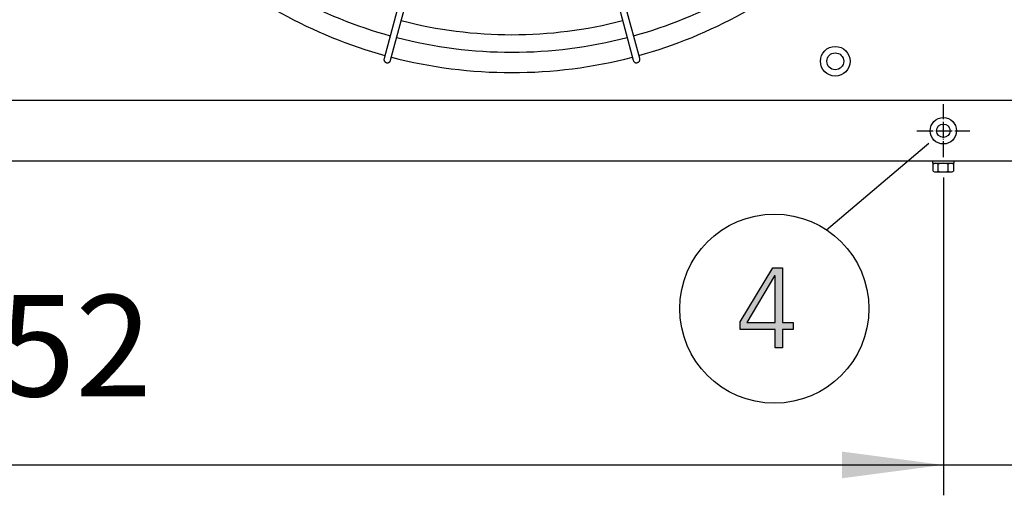
# Model space of a CAD drawing. Units: millimetres. Extents: x 14730 to 26963, y 9817 to 18761.
# Drawn here: x 25787 to 26516, y 13468 to 13820 of the extents above; entities that cross this region are included whole.
import ezdxf

# ---------------------------------------------------------------- set-up
doc = ezdxf.new("R2010")
doc.units = ezdxf.units.MM
doc.linetypes.add('DOT_CENTER', pattern=[14, 12, -1, 0, -1])
doc.layers.add('1', color=7, linetype='Continuous')
doc.styles.add('CONVERTER_18', font='txt.shx', dxfattribs={"width": 0.9})
doc.dimstyles.new('ME10_DIM_74', dxfattribs={"dimtxt": 75, "dimasz": 75, "dimexe": 22.5, "dimexo": 15, "dimgap": 27, "dimtad": 1, "dimdec": 1, "dimlfac": 0.03937, "dimdsep": 46, "dimtxsty": 'CONVERTER_18', "dimsah": 1, "dimcen": 0.09, "dimclrd": 6, "dimclre": 6, "dimclrt": 3, "dimadec": 0, "dimazin": 0, "dimtfac": 1, "dimtdec": 4, "dimtix": 1, "dimtmove": 0, "dimatfit": 3, "dimfxl": 1, "dimtolj": 1, "dimtzin": 0, "dimarcsym": 0})
doc.dimstyles.new('ME10_DIM_89', dxfattribs={"dimtxt": 75, "dimasz": 75, "dimexe": 22.5, "dimexo": 15, "dimgap": 27, "dimtad": 1, "dimdec": 1, "dimlfac": 0.03937, "dimdsep": 46, "dimtxsty": 'CONVERTER_18', "dimsah": 1, "dimcen": 0.09, "dimclrd": 6, "dimclre": 6, "dimclrt": 3, "dimadec": 0, "dimazin": 0, "dimtfac": 1, "dimtdec": 4, "dimtix": 1, "dimtmove": 0, "dimatfit": 3, "dimfxl": 1, "dimtolj": 1, "dimtzin": 0, "dimarcsym": 0})

# ---------------------------------------------------------------- blocks, each defined once
blk = doc.blocks.new('*D69')
at = {"layer": '1', "color": 6, "linetype": 'Continuous'}
for p, q in [((25149.77, 13703.52), (25149.77, 13468.12)), ((26470.82, 13703.52), (26470.82, 13468.12)), ((25149.77, 13490.62), (26470.82, 13490.62))]:
    blk.add_line(p, q, dxfattribs=at)
at = {"layer": '1', "color": 6}
for points in [[(25224.77, 13500.5), (25224.77, 13480.75), (25149.77, 13490.62)], [(26395.82, 13480.75), (26395.82, 13500.5), (26470.82, 13490.62)]]:
    blk.add_solid(points, dxfattribs=at)
at = {"layer": '1', "color": 3, "insert": (25771.24, 13518), "char_height": 75, "attachment_point": 7, "rotation": 0.00014, "line_spacing_factor": 0.454545, "style": 'CONVERTER_18'}
blk.add_mtext('52', dxfattribs=at)
blk = doc.blocks.new('*D84')
at = {"layer": '1', "color": 6, "linetype": 'Continuous'}
for p, q in [((26470.82, 13703.52), (26470.82, 13468.12)), ((26571.27, 13702.22), (26571.27, 13468.12)), ((26320.82, 13490.62), (26470.82, 13490.62)), ((26470.82, 13490.62), (26571.27, 13490.62)), ((26571.27, 13490.62), (26726.11, 13490.62))]:
    blk.add_line(p, q, dxfattribs=at)
at = {"layer": '1', "color": 6}
for points in [[(26395.82, 13480.75), (26395.82, 13500.5), (26470.82, 13490.62)], [(26646.27, 13500.5), (26646.27, 13480.75), (26571.27, 13490.62)]]:
    blk.add_solid(points, dxfattribs=at)
at = {"layer": '1', "color": 3, "insert": (26685.67, 13517.62), "char_height": 75, "attachment_point": 7, "rotation": 0.00014, "line_spacing_factor": 0.454545, "style": 'CONVERTER_18'}
blk.add_mtext('4', dxfattribs=at)

msp = doc.modelspace()

# ---------------------------------------------------------------- hatches: boundary and pattern name
at = {"layer": '1', "linetype": 'Continuous'}
h = msp.add_hatch(color=3, dxfattribs=at)
h.paths.add_polyline_path([(26320.48, 13596.59), (26344.43, 13636.56), (26351.69, 13636.56), (26351.69, 13596.19), (26359.67, 13596.19), (26359.67, 13590.99), (26351.69, 13590.99), (26351.69, 13577.4), (26346.24, 13577.4), (26346.24, 13590.99), (26320.48, 13590.99)])
h.paths.add_polyline_path([(26346.24, 13630.56), (26345.88, 13630.56), (26325.2, 13596.19), (26346.24, 13596.19)], flags=16)

# ---------------------------------------------------------------- linework, layer by layer
at = {"color": 6, "linetype": 'Continuous'}
msp.add_circle((26470.82, 13738.12), 9.8, dxfattribs=at)
at = {"color": 2, "linetype": 'Continuous'}
msp.add_circle((26470.82, 13738.12), 5, dxfattribs=at)
at = {"color": 6, "linetype": 'Continuous'}
for points, knots in [([(26056.67, 13791.59), (26056.63, 13791.4), (26056.56, 13791.02), (26056.62, 13790.45), (26056.8, 13789.9), (26057.11, 13789.41), (26057.52, 13788.99), (26057.86, 13788.8), (26058.03, 13788.71)], [0, 0, 0, 0, 0.572612, 1.146053, 1.720972, 2.297701, 2.876186, 3.456, 3.456, 3.456, 3.456]), ([(26058.03, 13788.71), (26058.2, 13788.64), (26058.54, 13788.51), (26059.09, 13788.46), (26059.63, 13788.51), (26060.15, 13788.68), (26060.62, 13788.96), (26061.01, 13789.34), (26061.32, 13789.78), (26061.44, 13790.13), (26061.5, 13790.3)], [0, 0, 0, 0, 0.544304, 1.088468, 1.631828, 2.173871, 2.714324, 3.253213, 3.790859, 4.327819, 4.327819, 4.327819, 4.327819]), ([(26241.16, 13790.3), (26241.24, 13790.09), (26241.38, 13789.68), (26241.79, 13789.17), (26242.31, 13788.78), (26242.92, 13788.53), (26243.57, 13788.44), (26244, 13788.52), (26244.22, 13788.56)], [0, 0, 0, 0, 0.643834, 1.288833, 1.935846, 2.585174, 3.236502, 3.888982, 3.888982, 3.888982, 3.888982]), ([(26244.22, 13788.56), (26244.42, 13788.63), (26244.84, 13788.78), (26245.36, 13789.18), (26245.76, 13789.7), (26246.01, 13790.3), (26246.11, 13790.95), (26246.03, 13791.38), (26245.99, 13791.59)], [0, 0, 0, 0, 0.652477, 1.303802, 1.953128, 2.600137, 3.245134, 3.888965, 3.888965, 3.888965, 3.888965])]:
    msp.add_open_spline(points, degree=3, knots=knots, dxfattribs=at)
at = {"layer": '1', "color": 6, "linetype": 'Continuous'}
for p, q in [((26116.52, 14014.95), (26056.67, 13791.59)), ((26245.99, 13791.59), (26186.04, 14015.17)), ((26061.5, 13790.3), (26121.37, 14013.9)), ((26181.29, 14013.9), (26241.16, 13790.3)), ((26384.25, 13664.77), (26460.14, 13728.91)), ((26462.77, 13715.62), (26462.77, 13714.02)), ((26478.77, 13714.02), (26478.77, 13715.62)), ((26462.77, 13714.02), (26478.77, 13714.02)), ((26463.27, 13708.2), (26463.27, 13713.45)), ((26467.03, 13708.2), (26467.03, 13713.45)), ((26474.51, 13708.2), (26474.51, 13713.45)), ((26478.27, 13713.45), (26478.27, 13708.2)), ((26465.15, 13707.62), (26476.39, 13707.62))]:
    msp.add_line(p, q, dxfattribs=at)
at = {"layer": '1', "color": 1, "linetype": 'Continuous'}
msp.add_line((23571.27, 13760.87), (26571.27, 13760.87), dxfattribs=at)
at = {"layer": '1', "color": 6, "linetype": 'DOT_CENTER'}
for p, q in [((26470.82, 13718.52), (26470.82, 13757.72)), ((26451.22, 13738.12), (26490.42, 13738.12))]:
    msp.add_line(p, q, dxfattribs=at)
at = {"layer": '1', "color": 3, "linetype": 'Continuous'}
for p, q in [((26541.27, 13715.62), (23601.27, 13715.62)), ((26320.48, 13596.59), (26344.43, 13636.56)), ((26344.43, 13636.56), (26351.69, 13636.56)), ((26351.69, 13636.56), (26351.69, 13596.19)), ((26345.88, 13630.56), (26325.2, 13596.19)), ((26346.24, 13630.56), (26345.88, 13630.56)), ((26346.24, 13596.19), (26346.24, 13630.56)), ((26320.48, 13590.99), (26320.48, 13596.59)), ((26325.2, 13596.19), (26346.24, 13596.19)), ((26351.69, 13596.19), (26359.67, 13596.19)), ((26359.67, 13596.19), (26359.67, 13590.99)), ((26346.24, 13590.99), (26320.48, 13590.99)), ((26346.24, 13577.4), (26346.24, 13590.99)), ((26351.69, 13590.99), (26351.69, 13577.4)), ((26359.67, 13590.99), (26351.69, 13590.99)), ((26351.69, 13577.4), (26346.24, 13577.4))]:
    msp.add_line(p, q, dxfattribs=at)
at = {"layer": '1', "color": 6, "linetype": 'Continuous'}
for centre, radius in [((26390.8, 13789.56), 11), ((26390.8, 13789.56), 6.25), ((26345.67, 13606.36), 70)]:
    msp.add_circle(centre, radius, dxfattribs=at)
for centre, radius, start, end in [((26151.33, 14135.16), 338.87, 227.92752, 254.57464), ((26151.33, 14135.16), 338.87, 285.42482, 312.07251), ((26151.33, 14135.16), 325.89, 255.43582, 284.56417), ((26151.33, 14135.16), 338.87, 255.41952, 284.58047), ((26465.15, 13710.7), 3.33, 55.64565, 124.35435), ((26470.77, 13701.61), 12.41, 72.4565, 107.5435), ((26476.39, 13710.68), 3.35, 55.83849, 124.16151), ((26465.15, 13710.96), 3.34, 235.78108, 304.21892), ((26470.77, 13720.05), 12.42, 252.4715, 287.5285), ((26476.39, 13710.97), 3.35, 235.83693, 304.16307)]:
    msp.add_arc(centre, radius, start, end, dxfattribs=at)
at = {"layer": '1', "color": 1, "linetype": 'Continuous'}
for start, end in [(227.70647, 254.59276), (285.40717, 312.29356), (255.40209, 284.5979)]:
    msp.add_arc((26151.33, 14135.16), 353.94, start, end, dxfattribs=at)

# ---------------------------------------------------------------- dimensions: what is measured, and where the dimension line sits
at = {"layer": '1'}
for base, p1, p2, dimstyle, picture, middle in [((25149.77, 13490.62), (26470.82, 13718.52), (25149.77, 13718.52), 'ME10_DIM_74', '*D69', (25810.29, 13546.18)), ((26470.82, 13490.62), (26571.27, 13717.22), (26470.82, 13718.52), 'ME10_DIM_89', '*D84', (26705.89, 13545.8))]:
    dim = msp.add_linear_dim(base=base, p1=p1, p2=p2, dimstyle=dimstyle, dxfattribs=at)
    dim.commit()
    dim.dimension.update_dxf_attribs({"geometry": picture, "text_midpoint": middle, "text_rotation": 0.00014})

doc.saveas('drawing.dxf')
